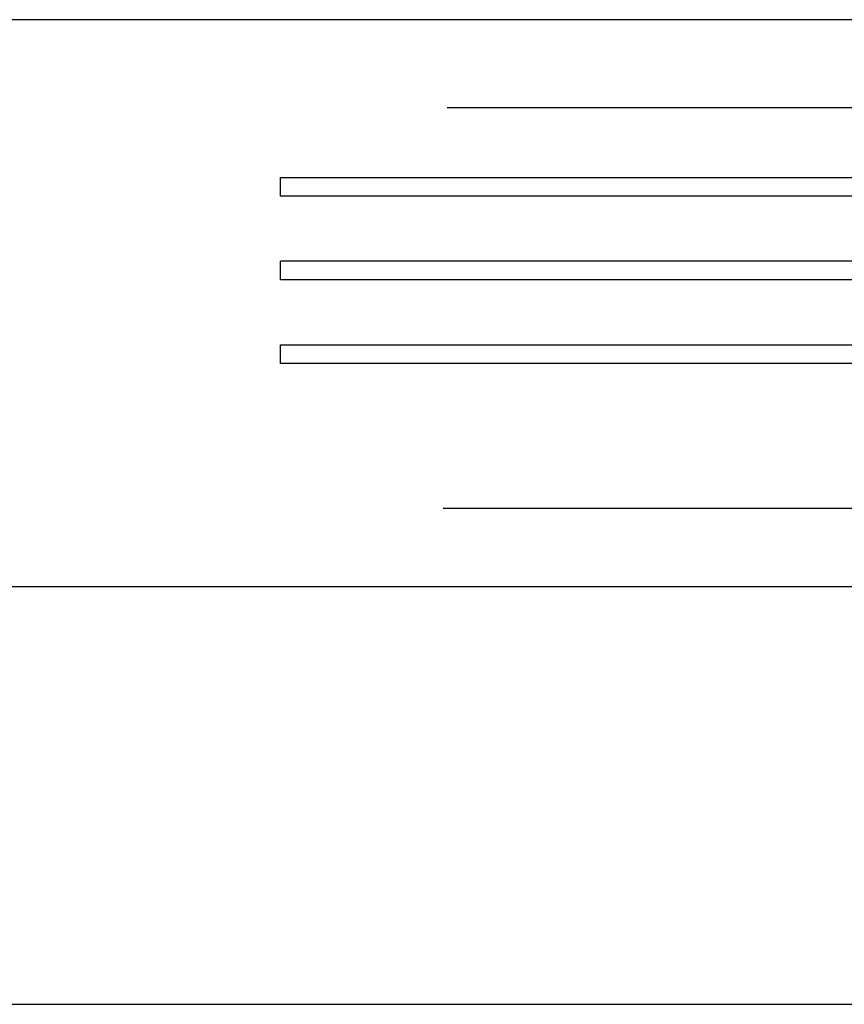
# Model space of a CAD drawing. Units: millimetres. Extents: x 293 to 1563, y 248 to 1321.
# Drawn here: x 1142 to 1320, y 639 to 851 of the extents above; entities that cross this region are included whole.
import ezdxf

# ---------------------------------------------------------------- set-up
doc = ezdxf.new("R2010")
doc.units = ezdxf.units.MM
doc.linetypes.add('SLD-Solid', pattern=[0])
doc.layers.add('CenBlock', color=6, linetype='Continuous')
doc.layers.add('Nana', color=4, linetype='Continuous')

msp = doc.modelspace()

# ---------------------------------------------------------------- linework, layer by layer
for p, q in [((1198.62, 817.06), (1339.84, 817.06)), ((1331.84, 813.06), (1198.62, 813.06)), ((1339.84, 799.06), (1198.62, 799.06)), ((1198.62, 795.06), (1198.62, 799.06)), ((1339.84, 795.06), (1198.62, 795.06)), ((1198.62, 781.06), (1331.84, 781.06)), ((1339.84, 777.06), (1198.62, 777.06))]:
    msp.add_line(p, q)
at = {"ltscale": 0.3}
for p, q in [((1198.62, 813.06), (1198.62, 817.06)), ((1198.62, 777.06), (1198.62, 781.06))]:
    msp.add_line(p, q, dxfattribs=at)
at = {"layer": 'CenBlock', "linetype": 'SLD-Solid'}
msp.add_line((881, 639.06), (1404.24, 639.06), dxfattribs=at)
at = {"layer": 'Nana'}
for p, q in [((1475.84, 851.06), (915.74, 851.06)), ((1371.05, 832.06), (1234.47, 832.06)), ((1233.58, 745.86), (1370.55, 745.86)), ((915.66, 729.04), (1472.55, 729.06))]:
    msp.add_line(p, q, dxfattribs=at)

doc.saveas('drawing.dxf')
